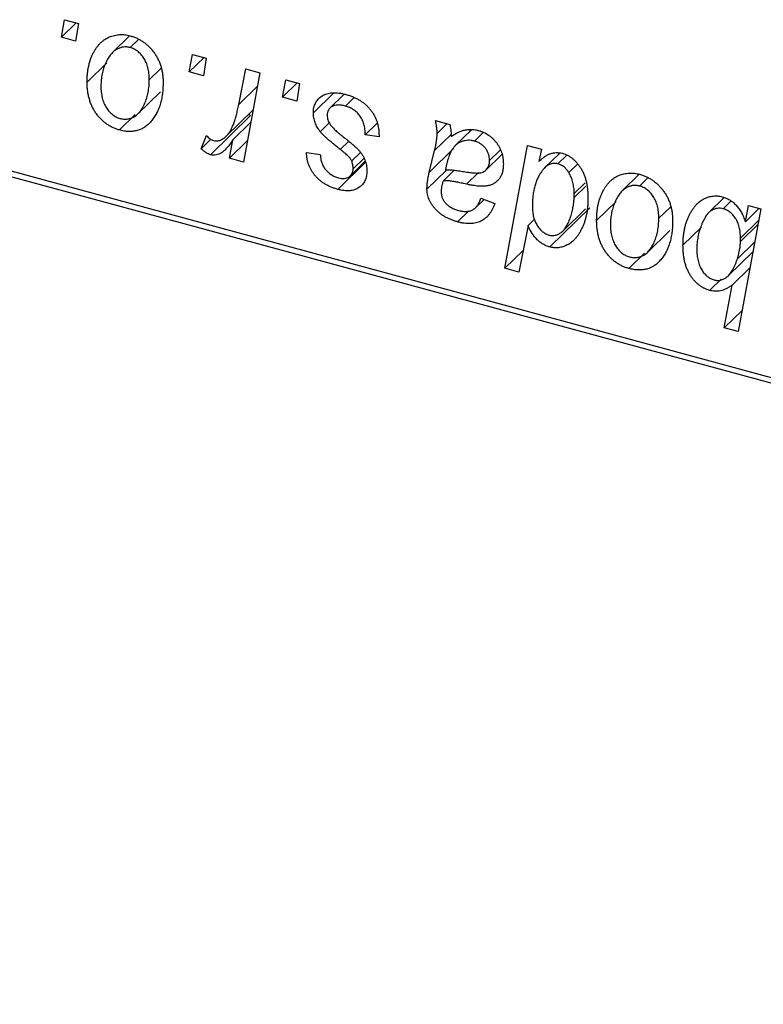
# Model space of a CAD drawing. Units: millimetres. Extents: x -97 to 1031, y -259 to 536.
# Drawn here: x 380 to 415, y -254 to -208 of the extents above; entities that cross this region are included whole.
import ezdxf

# ---------------------------------------------------------------- set-up
doc = ezdxf.new("R2010")
doc.units = ezdxf.units.MM

msp = doc.modelspace()

# ---------------------------------------------------------------- linework, layer by layer
at = {"color": 7, "linetype": 'Continuous', "lineweight": 25}
for p, q in [((382.087, -208.854), (382.236, -208.038)), ((382.236, -208.038), (382.88, -208.212)), ((382.774, -208.184), (382.087, -208.854)), ((382.88, -208.212), (382.745, -209.033)), ((382.745, -209.033), (382.087, -208.854)), ((385.263, -208.786), (384.471, -209.56)), ((385.652, -208.973), (385.283, -209.333)), ((388.037, -210.471), (388.186, -209.655)), ((388.724, -209.801), (388.037, -210.471)), ((388.186, -209.655), (388.829, -209.829)), ((388.829, -209.829), (388.695, -210.65)), ((384.196, -210.047), (383.282, -210.939)), ((386.73, -210.296), (386.176, -210.836)), ((390.339, -211.985), (390.666, -210.329)), ((390.666, -210.329), (391.318, -210.506)), ((388.695, -210.65), (388.037, -210.471)), ((391.318, -210.506), (390.558, -214.663)), ((392.378, -211.651), (392.528, -210.835)), ((393.065, -210.981), (392.378, -211.651)), ((392.528, -210.835), (393.171, -211.009)), ((393.171, -211.009), (393.037, -211.83)), ((385.648, -212.425), (386.696, -211.403)), ((393.037, -211.83), (392.378, -211.651)), ((394.757, -211.45), (393.814, -212.37)), ((395.247, -211.505), (394.587, -212.149)), ((395.694, -211.675), (395.303, -212.056)), ((385.517, -212.454), (384.783, -213.171)), ((390.892, -212.502), (389.025, -214.324)), ((389.758, -213.457), (391, -212.244)), ((390.892, -212.502), (390.79, -212.45)), ((390.894, -212.823), (390.069, -213.628)), ((394.557, -212.843), (394.138, -213.251)), ((396.789, -212.849), (396.226, -213.398)), ((399.503, -212.73), (400.167, -212.911)), ((400.039, -212.876), (399.576, -213.328)), ((388.588, -214.047), (388.844, -213.435)), ((396.87, -213.495), (396.226, -213.398)), ((396.87, -213.415), (396.87, -213.495)), ((401.154, -213.182), (400.421, -213.898)), ((401.092, -213.242), (401.108, -213.18)), ((401.71, -213.297), (401.309, -213.689)), ((389.043, -213.603), (388.588, -214.047)), ((389.906, -214.486), (390.069, -213.628)), ((390.739, -213.673), (389.906, -214.486)), ((400.352, -214.025), (399.206, -215.143)), ((402.73, -219.608), (403.777, -213.892)), ((403.777, -213.892), (404.427, -214.069)), ((390.558, -214.663), (389.906, -214.486)), ((393.493, -214.214), (394.136, -214.311)), ((396.001, -214.221), (395.599, -214.612)), ((399.206, -215.143), (399.456, -214.131)), ((401.854, -215.031), (402.595, -214.307)), ((402.515, -214.107), (402.015, -214.594)), ((404.427, -214.069), (404.314, -214.644)), ((405.27, -214.262), (404.576, -214.94)), ((405.613, -214.343), (405.2, -214.746)), ((405.236, -214.296), (405.242, -214.263)), ((377.734, -214.528), (521.01, -253.468)), ((521.476, -253.869), (378.201, -214.93)), ((396.248, -214.677), (394.957, -215.937)), ((395.54, -215.298), (396.229, -214.626)), ((396.164, -214.494), (395.664, -214.983)), ((406.104, -214.768), (405.706, -215.156)), ((400.007, -215.037), (399.102, -215.921)), ((400.37, -215.045), (399.851, -215.552)), ((408.982, -215.232), (408.189, -216.006)), ((406.463, -215.637), (405.955, -216.132)), ((409.37, -215.419), (409.001, -215.779)), ((405.951, -216.312), (405.955, -216.132)), ((412.935, -216.32), (412.229, -217.009)), ((401.371, -216.78), (401.76, -216.401)), ((401.613, -216.343), (402.256, -216.596)), ((407.915, -216.493), (407, -217.386)), ((410.448, -216.742), (409.895, -217.282)), ((413.264, -216.475), (412.893, -216.837)), ((413.923, -217.441), (414.069, -216.689)), ((414.069, -216.689), (414.638, -216.844)), ((401.046, -216.935), (400.52, -217.448)), ((406.687, -216.795), (404.82, -218.617)), ((405.425, -217.874), (406.476, -216.848)), ((414.638, -216.844), (413.592, -222.559)), ((414.558, -216.822), (413.923, -217.441)), ((403.808, -217.62), (403.381, -219.784)), ((404.129, -217.307), (403.808, -217.62)), ((411.886, -217.694), (411.02, -218.539)), ((414.539, -217.386), (413.697, -218.207)), ((409.366, -218.872), (410.414, -217.849)), ((414.358, -218.376), (413.552, -219.163)), ((413.694, -218.366), (413.697, -218.207)), ((403.579, -218.779), (402.73, -219.608)), ((409.236, -218.901), (408.501, -219.618)), ((413.139, -219.95), (414.272, -218.844)), ((403.381, -219.784), (402.73, -219.608)), ((414.135, -219.59), (413.317, -220.389)), ((412.795, -220.113), (412.256, -220.638)), ((412.941, -222.383), (413.317, -220.389)), ((413.773, -221.571), (412.941, -222.383)), ((413.592, -222.559), (412.941, -222.383))]:
    msp.add_line(p, q, dxfattribs=at)
at = {"color": 8, "linetype": 'Continuous', "lineweight": 25}
for p, q in [((391.202, -211.143), (390.339, -211.985)), ((400.226, -213.38), (399.456, -214.131)), ((395.447, -213.712), (395.069, -214.08)), ((401.494, -215.153), (400.941, -215.693)), ((406.49, -215.785), (405.951, -216.312)), ((414.505, -217.574), (413.694, -218.366))]:
    msp.add_line(p, q, dxfattribs=at)
at = {"color": 7, "linetype": 'Continuous', "lineweight": 25}
for points, knots in [([(383.282, -210.939), (383.283, -210.874), (383.285, -210.744), (383.297, -210.554), (383.32, -210.373), (383.353, -210.2), (383.393, -210.034), (383.442, -209.876), (383.501, -209.727), (383.569, -209.585), (383.643, -209.453), (383.724, -209.332), (383.809, -209.22), (383.901, -209.122), (383.998, -209.035), (384.1, -208.959), (384.207, -208.893), (384.32, -208.841), (384.435, -208.797), (384.554, -208.767), (384.672, -208.743), (384.793, -208.733), (384.914, -208.729), (385.038, -208.739), (385.162, -208.758), (385.246, -208.779), (385.288, -208.789)], [0, 0, 0, 0, 0.053887, 0.10621, 0.157124, 0.207438, 0.256513, 0.304544, 0.3521, 0.399235, 0.445357, 0.489432, 0.532172, 0.573359, 0.613262, 0.652067, 0.689972, 0.727452, 0.763934, 0.799438, 0.833881, 0.867766, 0.900909, 0.933965, 0.966924, 1, 1, 1, 1]), ([(385.288, -208.789), (385.342, -208.805), (385.449, -208.837), (385.605, -208.902), (385.754, -208.979), (385.897, -209.068), (386.03, -209.171), (386.158, -209.286), (386.277, -209.414), (386.388, -209.553), (386.49, -209.702), (386.578, -209.86), (386.653, -210.024), (386.715, -210.195), (386.761, -210.373), (386.794, -210.558), (386.817, -210.75), (386.818, -210.878), (386.819, -210.944)], [0, 0, 0, 0, 0.061665, 0.120569, 0.178262, 0.235385, 0.291755, 0.34827, 0.406514, 0.466491, 0.52747, 0.588852, 0.650942, 0.715444, 0.781773, 0.85073, 0.923674, 1, 1, 1, 1]), ([(385.283, -209.333), (385.232, -209.322), (385.129, -209.3), (384.975, -209.306), (384.823, -209.341), (384.698, -209.392), (384.601, -209.45), (384.53, -209.506), (384.458, -209.569), (384.393, -209.646), (384.327, -209.731), (384.266, -209.828), (384.205, -209.935), (384.129, -210.09), (384.048, -210.296), (383.977, -210.559), (383.932, -210.831), (383.927, -211.021), (383.925, -211.117)], [0, 0, 0, 0, 0.053425, 0.109478, 0.169112, 0.234618, 0.269752, 0.306737, 0.345761, 0.387171, 0.431313, 0.477881, 0.527419, 0.57983, 0.686161, 0.791027, 0.895339, 1, 1, 1, 1]), ([(386.176, -210.836), (386.176, -210.786), (386.174, -210.687), (386.162, -210.542), (386.141, -210.404), (386.115, -210.273), (386.078, -210.15), (386.034, -210.034), (385.983, -209.925), (385.922, -209.825), (385.857, -209.732), (385.786, -209.649), (385.713, -209.573), (385.635, -209.506), (385.552, -209.45), (385.466, -209.4), (385.376, -209.361), (385.314, -209.343), (385.283, -209.333)], [0, 0, 0, 0, 0.0881845, 0.1716698, 0.2492912, 0.3227816, 0.3920407, 0.4573946, 0.5194152, 0.5791737, 0.6361612, 0.6909787, 0.74317, 0.7945019, 0.8448194, 0.8954174, 0.9473124, 1, 1, 1, 1]), ([(384.783, -213.171), (384.73, -213.156), (384.625, -213.124), (384.472, -213.061), (384.326, -212.983), (384.186, -212.894), (384.055, -212.79), (383.93, -212.674), (383.813, -212.546), (383.703, -212.405), (383.604, -212.253), (383.517, -212.091), (383.444, -211.92), (383.385, -211.741), (383.339, -211.553), (383.305, -211.356), (383.285, -211.149), (383.283, -211.011), (383.282, -210.939)], [0, 0, 0, 0, 0.058956, 0.115682, 0.17136, 0.22596, 0.280514, 0.335946, 0.392529, 0.450909, 0.511101, 0.572496, 0.635556, 0.700966, 0.769909, 0.842409, 0.918818, 1, 1, 1, 1]), ([(383.925, -211.117), (383.925, -211.168), (383.926, -211.266), (383.94, -211.413), (383.959, -211.551), (383.987, -211.683), (384.021, -211.808), (384.066, -211.925), (384.117, -212.035), (384.177, -212.137), (384.243, -212.231), (384.314, -212.316), (384.386, -212.393), (384.465, -212.458), (384.545, -212.519), (384.631, -212.565), (384.719, -212.606), (384.78, -212.624), (384.811, -212.633)], [0, 0, 0, 0, 0.088579, 0.171767, 0.249812, 0.323733, 0.393217, 0.458994, 0.52142, 0.582134, 0.639459, 0.694571, 0.747013, 0.798162, 0.848236, 0.89777, 0.948207, 1, 1, 1, 1]), ([(386.819, -210.944), (386.818, -211.039), (386.815, -211.226), (386.787, -211.494), (386.745, -211.747), (386.685, -211.984), (386.608, -212.205), (386.511, -212.41), (386.398, -212.598), (386.27, -212.77), (386.126, -212.919), (385.971, -213.042), (385.802, -213.136), (385.621, -213.2), (385.429, -213.238), (385.223, -213.246), (385.007, -213.226), (384.858, -213.19), (384.783, -213.171)], [0, 0, 0, 0, 0.075361, 0.148117, 0.218524, 0.286637, 0.35345, 0.41845, 0.482958, 0.546673, 0.608539, 0.667297, 0.723239, 0.777918, 0.831968, 0.886506, 0.942213, 1, 1, 1, 1]), ([(384.811, -212.633), (384.865, -212.645), (384.975, -212.669), (385.138, -212.668), (385.296, -212.634), (385.425, -212.585), (385.524, -212.529), (385.596, -212.474), (385.666, -212.41), (385.732, -212.335), (385.797, -212.25), (385.856, -212.154), (385.913, -212.048), (385.985, -211.892), (386.063, -211.685), (386.127, -211.416), (386.17, -211.134), (386.174, -210.936), (386.176, -210.836)], [0, 0, 0, 0, 0.056577, 0.114643, 0.175384, 0.24079, 0.275462, 0.31222, 0.350413, 0.390876, 0.43379, 0.479106, 0.526596, 0.57736, 0.681625, 0.785879, 0.892047, 1, 1, 1, 1]), ([(393.814, -212.37), (393.815, -212.328), (393.818, -212.244), (393.837, -212.126), (393.868, -212.016), (393.913, -211.914), (393.97, -211.819), (394.039, -211.733), (394.121, -211.655), (394.216, -211.586), (394.32, -211.526), (394.436, -211.482), (394.563, -211.453), (394.698, -211.436), (394.843, -211.436), (394.998, -211.448), (395.162, -211.476), (395.275, -211.505), (395.333, -211.519)], [0, 0, 0, 0, 0.058852, 0.116018, 0.1721, 0.227732, 0.284067, 0.34122, 0.399802, 0.460384, 0.522324, 0.584436, 0.647043, 0.712334, 0.779316, 0.848929, 0.922688, 1, 1, 1, 1]), ([(395.333, -211.519), (395.391, -211.536), (395.505, -211.569), (395.671, -211.632), (395.827, -211.706), (395.974, -211.786), (396.111, -211.878), (396.237, -211.981), (396.355, -212.09), (396.461, -212.211), (396.558, -212.339), (396.642, -212.474), (396.712, -212.616), (396.772, -212.763), (396.814, -212.918), (396.848, -213.078), (396.866, -213.245), (396.868, -213.357), (396.87, -213.415)], [0, 0, 0, 0, 0.071079, 0.13897, 0.203112, 0.264885, 0.325148, 0.383471, 0.441163, 0.499092, 0.556603, 0.614764, 0.673335, 0.732854, 0.795263, 0.860009, 0.927899, 1, 1, 1, 1]), ([(389.169, -213.662), (389.195, -213.668), (389.251, -213.679), (389.332, -213.68), (389.414, -213.667), (389.496, -213.642), (389.576, -213.6), (389.657, -213.546), (389.738, -213.479), (389.818, -213.396), (389.899, -213.297), (389.971, -213.173), (390.044, -213.03), (390.111, -212.864), (390.173, -212.675), (390.233, -212.465), (390.29, -212.233), (390.322, -212.069), (390.339, -211.985)], [0, 0, 0, 0, 0.0320567, 0.0655625, 0.1004002, 0.1382028, 0.179014, 0.2234514, 0.2718664, 0.3249281, 0.3834484, 0.4487951, 0.5209568, 0.6014006, 0.688814, 0.7846111, 0.8883046, 1, 1, 1, 1]), ([(395.303, -212.056), (395.241, -212.042), (395.123, -212.014), (394.956, -212.004), (394.808, -212.022), (394.684, -212.072), (394.582, -212.145), (394.51, -212.241), (394.464, -212.36), (394.46, -212.45), (394.457, -212.496)], [0, 0, 0, 0, 0.1511226, 0.288739, 0.4165538, 0.5397416, 0.6565289, 0.7692832, 0.8815091, 1, 1, 1, 1]), ([(396.226, -213.398), (396.226, -213.354), (396.226, -213.268), (396.214, -213.14), (396.195, -213.019), (396.17, -212.905), (396.134, -212.797), (396.092, -212.695), (396.041, -212.6), (395.983, -212.512), (395.917, -212.431), (395.847, -212.355), (395.77, -212.288), (395.687, -212.227), (395.599, -212.172), (395.505, -212.127), (395.406, -212.086), (395.338, -212.066), (395.303, -212.056)], [0, 0, 0, 0, 0.082639, 0.1602582, 0.2331631, 0.3017426, 0.3659919, 0.4277235, 0.4862244, 0.5429349, 0.5986796, 0.6536144, 0.7080923, 0.7626809, 0.8190254, 0.8765806, 0.9370426, 1, 1, 1, 1]), ([(394.138, -213.251), (394.113, -213.216), (394.062, -213.148), (393.995, -213.042), (393.94, -212.934), (393.894, -212.824), (393.857, -212.713), (393.833, -212.6), (393.817, -212.485), (393.815, -212.409), (393.814, -212.37)], [0, 0, 0, 0, 0.127256, 0.25168, 0.373898, 0.494721, 0.617081, 0.741318, 0.869061, 1, 1, 1, 1]), ([(394.457, -212.496), (394.459, -212.531), (394.463, -212.6), (394.489, -212.705), (394.53, -212.811), (394.571, -212.878), (394.592, -212.913)], [0, 0, 0, 0, 0.251172, 0.496894, 0.743788, 1, 1, 1, 1]), ([(394.592, -212.913), (394.605, -212.931), (394.633, -212.97), (394.685, -213.029), (394.746, -213.095), (394.818, -213.164), (394.899, -213.24), (394.993, -213.32), (395.097, -213.405), (395.171, -213.463), (395.209, -213.493)], [0, 0, 0, 0, 0.080283, 0.171103, 0.276532, 0.393564, 0.524392, 0.668749, 0.827732, 1, 1, 1, 1]), ([(399.576, -213.328), (399.574, -213.289), (399.571, -213.203), (399.559, -213.063), (399.534, -212.903), (399.513, -212.79), (399.503, -212.73)], [0, 0, 0, 0, 0.2026066, 0.4372754, 0.7032045, 1, 1, 1, 1]), ([(400.167, -212.911), (400.175, -212.95), (400.193, -213.033), (400.208, -213.166), (400.225, -213.314), (400.23, -213.417), (400.233, -213.472)], [0, 0, 0, 0, 0.20635, 0.441987, 0.70583, 1, 1, 1, 1]), ([(388.844, -213.435), (388.87, -213.463), (388.918, -213.517), (389, -213.582), (389.083, -213.634), (389.14, -213.653), (389.169, -213.662)], [0, 0, 0, 0, 0.276003, 0.528775, 0.766566, 1, 1, 1, 1]), ([(395.069, -214.08), (395.012, -214.035), (394.902, -213.949), (394.747, -213.821), (394.606, -213.704), (394.482, -213.596), (394.373, -213.497), (394.28, -213.408), (394.203, -213.327), (394.159, -213.275), (394.138, -213.251)], [0, 0, 0, 0, 0.175104, 0.336641, 0.483545, 0.615462, 0.732507, 0.835766, 0.924528, 1, 1, 1, 1]), ([(395.209, -213.493), (395.253, -213.528), (395.337, -213.594), (395.457, -213.691), (395.566, -213.78), (395.663, -213.863), (395.748, -213.936), (395.822, -214.004), (395.883, -214.064), (395.95, -214.134), (396.021, -214.22), (396.094, -214.327), (396.159, -214.44), (396.211, -214.558), (396.254, -214.679), (396.286, -214.805), (396.303, -214.933), (396.305, -215.018), (396.307, -215.061)], [0, 0, 0, 0, 0.081881, 0.157335, 0.225441, 0.287158, 0.342152, 0.390244, 0.432081, 0.467328, 0.530587, 0.593669, 0.657793, 0.72303, 0.789229, 0.856822, 0.926983, 1, 1, 1, 1]), ([(399.456, -214.131), (399.475, -214.054), (399.51, -213.909), (399.545, -213.697), (399.57, -213.507), (399.574, -213.385), (399.576, -213.328)], [0, 0, 0, 0, 0.2974, 0.563053, 0.796572, 1, 1, 1, 1]), ([(400.233, -213.472), (400.289, -213.433), (400.397, -213.36), (400.565, -213.273), (400.725, -213.206), (400.884, -213.166), (401.041, -213.147), (401.197, -213.146), (401.354, -213.16), (401.459, -213.185), (401.511, -213.198)], [0, 0, 0, 0, 0.1613254, 0.3082122, 0.4413818, 0.5617749, 0.6751901, 0.7854839, 0.8930583, 1, 1, 1, 1]), ([(401.511, -213.198), (401.552, -213.21), (401.631, -213.233), (401.748, -213.281), (401.859, -213.338), (401.965, -213.404), (402.065, -213.48), (402.161, -213.563), (402.249, -213.658), (402.333, -213.759), (402.41, -213.868), (402.477, -213.982), (402.532, -214.102), (402.58, -214.226), (402.614, -214.355), (402.641, -214.489), (402.656, -214.628), (402.657, -214.72), (402.658, -214.768)], [0, 0, 0, 0, 0.06201, 0.122613, 0.181154, 0.238111, 0.295835, 0.352957, 0.411718, 0.471963, 0.532865, 0.59426, 0.656031, 0.719429, 0.785206, 0.85368, 0.925092, 1, 1, 1, 1]), ([(390.069, -213.628), (390.027, -213.694), (389.946, -213.818), (389.816, -213.983), (389.687, -214.118), (389.556, -214.221), (389.425, -214.295), (389.293, -214.338), (389.159, -214.351), (389.069, -214.333), (389.025, -214.324)], [0, 0, 0, 0, 0.1784707, 0.3379891, 0.48161, 0.6086632, 0.7213718, 0.8219672, 0.9132903, 1, 1, 1, 1]), ([(401.309, -213.689), (401.259, -213.677), (401.157, -213.654), (401.008, -213.649), (400.862, -213.666), (400.719, -213.705), (400.585, -213.769), (400.461, -213.855), (400.352, -213.966), (400.273, -214.077), (400.215, -214.178), (400.175, -214.268), (400.134, -214.368), (400.097, -214.48), (400.058, -214.602), (400.024, -214.737), (399.99, -214.882), (399.97, -214.984), (399.96, -215.036)], [0, 0, 0, 0, 0.062139, 0.124764, 0.188721, 0.256231, 0.325842, 0.396678, 0.47114, 0.548899, 0.590703, 0.636826, 0.686637, 0.740548, 0.798926, 0.861551, 0.928596, 1, 1, 1, 1]), ([(402.015, -214.594), (402.013, -214.541), (402.008, -214.44), (401.974, -214.288), (401.91, -214.147), (401.826, -214.018), (401.72, -213.905), (401.598, -213.809), (401.458, -213.736), (401.36, -213.705), (401.309, -213.689)], [0, 0, 0, 0, 0.140206, 0.269458, 0.390087, 0.509138, 0.627007, 0.744242, 0.867414, 1, 1, 1, 1]), ([(389.025, -214.324), (388.994, -214.314), (388.926, -214.291), (388.821, -214.228), (388.706, -214.149), (388.629, -214.083), (388.588, -214.047)], [0, 0, 0, 0, 0.200734, 0.431429, 0.695976, 1, 1, 1, 1]), ([(394.957, -215.937), (394.903, -215.921), (394.797, -215.891), (394.642, -215.831), (394.496, -215.765), (394.359, -215.689), (394.23, -215.605), (394.11, -215.513), (393.999, -215.411), (393.897, -215.302), (393.805, -215.186), (393.726, -215.062), (393.657, -214.934), (393.601, -214.8), (393.555, -214.661), (393.521, -214.516), (393.5, -214.366), (393.495, -214.265), (393.493, -214.214)], [0, 0, 0, 0, 0.07225, 0.141018, 0.206059, 0.269164, 0.330027, 0.389406, 0.447953, 0.506347, 0.564487, 0.622371, 0.680199, 0.739599, 0.800735, 0.864194, 0.93042, 1, 1, 1, 1]), ([(394.136, -214.311), (394.14, -214.377), (394.149, -214.503), (394.196, -214.689), (394.268, -214.86), (394.371, -215.012), (394.496, -215.146), (394.643, -215.255), (394.809, -215.345), (394.927, -215.381), (394.988, -215.399)], [0, 0, 0, 0, 0.1450584, 0.2765042, 0.3983063, 0.515263, 0.6300974, 0.7457933, 0.8680006, 1, 1, 1, 1]), ([(395.599, -214.612), (395.592, -214.597), (395.576, -214.564), (395.542, -214.511), (395.493, -214.455), (395.432, -214.391), (395.359, -214.322), (395.274, -214.246), (395.177, -214.164), (395.106, -214.109), (395.069, -214.08)], [0, 0, 0, 0, 0.06849, 0.150949, 0.248595, 0.363966, 0.496464, 0.644974, 0.813896, 1, 1, 1, 1]), ([(404.314, -214.644), (404.357, -214.602), (404.439, -214.52), (404.571, -214.416), (404.707, -214.335), (404.843, -214.273), (404.983, -214.236), (405.123, -214.219), (405.267, -214.226), (405.363, -214.247), (405.411, -214.258)], [0, 0, 0, 0, 0.155963, 0.299804, 0.433219, 0.558703, 0.675439, 0.786255, 0.893869, 1, 1, 1, 1]), ([(405.411, -214.258), (405.452, -214.271), (405.532, -214.295), (405.65, -214.349), (405.763, -214.413), (405.871, -214.492), (405.973, -214.584), (406.073, -214.687), (406.166, -214.804), (406.255, -214.932), (406.337, -215.072), (406.407, -215.224), (406.466, -215.386), (406.515, -215.56), (406.552, -215.744), (406.579, -215.939), (406.596, -216.144), (406.597, -216.284), (406.598, -216.356)], [0, 0, 0, 0, 0.050143, 0.098921, 0.14706, 0.195529, 0.245627, 0.297036, 0.351031, 0.40857, 0.468815, 0.531583, 0.597597, 0.668118, 0.743505, 0.823258, 0.908653, 1, 1, 1, 1]), ([(395.664, -214.983), (395.663, -214.949), (395.662, -214.885), (395.649, -214.789), (395.63, -214.699), (395.609, -214.64), (395.599, -214.612)], [0, 0, 0, 0, 0.276974, 0.532375, 0.774752, 1, 1, 1, 1]), ([(400.763, -215.099), (400.809, -215.107), (400.898, -215.122), (401.026, -215.141), (401.142, -215.156), (401.247, -215.166), (401.341, -215.173), (401.424, -215.177), (401.495, -215.175), (401.574, -215.168), (401.66, -215.148), (401.752, -215.111), (401.831, -215.057), (401.897, -214.988), (401.95, -214.907), (401.988, -214.813), (402.011, -214.708), (402.014, -214.633), (402.015, -214.594)], [0, 0, 0, 0, 0.0816245, 0.1560743, 0.2248323, 0.2872159, 0.3424172, 0.3920672, 0.4348535, 0.4723324, 0.5390387, 0.6035452, 0.6671338, 0.731909, 0.796676, 0.8625761, 0.9296778, 1, 1, 1, 1]), ([(402.658, -214.768), (402.657, -214.834), (402.653, -214.964), (402.615, -215.143), (402.557, -215.305), (402.471, -215.443), (402.367, -215.561), (402.239, -215.655), (402.095, -215.727), (401.958, -215.766), (401.838, -215.785), (401.736, -215.791), (401.626, -215.791), (401.508, -215.786), (401.379, -215.773), (401.241, -215.752), (401.094, -215.726), (400.993, -215.704), (400.941, -215.693)], [0, 0, 0, 0, 0.0819643, 0.1596933, 0.2348278, 0.3082532, 0.380909, 0.45213, 0.5248703, 0.599314, 0.6383955, 0.6804371, 0.7258137, 0.7736992, 0.8250745, 0.8800764, 0.9383662, 1, 1, 1, 1]), ([(405.2, -214.746), (405.166, -214.739), (405.098, -214.723), (404.998, -214.724), (404.9, -214.739), (404.805, -214.772), (404.714, -214.826), (404.623, -214.894), (404.534, -214.979), (404.481, -215.046), (404.454, -215.081)], [0, 0, 0, 0, 0.103771, 0.209401, 0.318169, 0.433233, 0.557836, 0.693117, 0.839433, 1, 1, 1, 1]), ([(405.706, -215.156), (405.69, -215.13), (405.659, -215.079), (405.603, -215.009), (405.547, -214.945), (405.484, -214.891), (405.419, -214.842), (405.349, -214.803), (405.276, -214.768), (405.226, -214.754), (405.2, -214.746)], [0, 0, 0, 0, 0.13789, 0.267144, 0.390805, 0.511214, 0.631032, 0.750579, 0.873171, 1, 1, 1, 1]), ([(396.307, -215.061), (396.305, -215.105), (396.302, -215.191), (396.287, -215.315), (396.256, -215.427), (396.216, -215.532), (396.163, -215.625), (396.1, -215.713), (396.023, -215.788), (395.936, -215.855), (395.839, -215.91), (395.736, -215.954), (395.624, -215.984), (395.504, -216), (395.378, -216.005), (395.244, -215.994), (395.103, -215.974), (395.007, -215.949), (394.957, -215.937)], [0, 0, 0, 0, 0.065575, 0.128562, 0.189782, 0.249457, 0.3086, 0.367348, 0.427807, 0.488612, 0.549953, 0.611151, 0.671683, 0.733076, 0.796748, 0.861808, 0.929045, 1, 1, 1, 1]), ([(394.988, -215.399), (395.036, -215.411), (395.128, -215.432), (395.26, -215.433), (395.377, -215.407), (395.477, -215.354), (395.56, -215.284), (395.62, -215.197), (395.658, -215.096), (395.662, -215.021), (395.664, -214.983)], [0, 0, 0, 0, 0.140825, 0.27227, 0.398399, 0.525337, 0.650227, 0.768763, 0.882486, 1, 1, 1, 1]), ([(399.102, -215.921), (399.103, -215.862), (399.106, -215.737), (399.128, -215.549), (399.16, -215.349), (399.19, -215.213), (399.206, -215.143)], [0, 0, 0, 0, 0.220076, 0.46067, 0.71947, 1, 1, 1, 1]), ([(399.96, -215.036), (399.981, -215.034), (400.027, -215.028), (400.102, -215.026), (400.187, -215.027), (400.282, -215.032), (400.388, -215.043), (400.504, -215.058), (400.63, -215.076), (400.717, -215.091), (400.763, -215.099)], [0, 0, 0, 0, 0.083782, 0.180036, 0.286138, 0.405244, 0.535744, 0.678068, 0.83381, 1, 1, 1, 1]), ([(404.454, -215.081), (404.418, -215.133), (404.346, -215.236), (404.256, -215.408), (404.179, -215.592), (404.118, -215.792), (404.069, -216.005), (404.033, -216.231), (404.014, -216.473), (404.011, -216.64), (404.009, -216.725)], [0, 0, 0, 0, 0.114706, 0.230915, 0.349296, 0.470938, 0.596811, 0.72598, 0.860191, 1, 1, 1, 1]), ([(405.955, -216.132), (405.954, -216.087), (405.953, -215.998), (405.942, -215.865), (405.921, -215.736), (405.896, -215.612), (405.86, -215.492), (405.818, -215.376), (405.766, -215.264), (405.726, -215.192), (405.706, -215.156)], [0, 0, 0, 0, 0.141713, 0.278752, 0.409259, 0.534674, 0.654965, 0.772987, 0.887713, 1, 1, 1, 1]), ([(407, -217.386), (407.001, -217.32), (407.004, -217.19), (407.016, -217.001), (407.038, -216.819), (407.071, -216.646), (407.111, -216.48), (407.16, -216.322), (407.22, -216.173), (407.287, -216.031), (407.362, -215.899), (407.443, -215.778), (407.527, -215.666), (407.62, -215.568), (407.716, -215.481), (407.818, -215.405), (407.925, -215.339), (408.039, -215.287), (408.154, -215.243), (408.272, -215.213), (408.39, -215.189), (408.512, -215.179), (408.633, -215.175), (408.756, -215.185), (408.881, -215.204), (408.964, -215.225), (409.006, -215.235)], [0, 0, 0, 0, 0.053887, 0.10621, 0.157124, 0.207438, 0.256513, 0.304544, 0.3521, 0.399235, 0.445357, 0.489432, 0.532172, 0.573359, 0.613262, 0.652067, 0.689972, 0.727452, 0.763934, 0.799438, 0.833881, 0.867766, 0.900909, 0.933965, 0.966924, 1, 1, 1, 1]), ([(409.006, -215.235), (409.061, -215.251), (409.168, -215.283), (409.324, -215.348), (409.473, -215.425), (409.615, -215.515), (409.749, -215.618), (409.876, -215.732), (409.996, -215.86), (410.107, -216), (410.209, -216.149), (410.297, -216.306), (410.372, -216.47), (410.433, -216.641), (410.479, -216.819), (410.513, -217.004), (410.535, -217.196), (410.537, -217.324), (410.538, -217.39)], [0, 0, 0, 0, 0.061665, 0.120569, 0.178262, 0.235385, 0.291755, 0.34827, 0.406514, 0.466491, 0.52747, 0.588852, 0.650942, 0.715444, 0.781773, 0.85073, 0.923674, 1, 1, 1, 1]), ([(399.851, -215.552), (399.837, -215.599), (399.811, -215.687), (399.785, -215.817), (399.764, -215.934), (399.762, -216.011), (399.761, -216.047)], [0, 0, 0, 0, 0.295186, 0.561054, 0.794251, 1, 1, 1, 1]), ([(400.941, -215.693), (400.898, -215.683), (400.814, -215.665), (400.694, -215.64), (400.586, -215.618), (400.487, -215.598), (400.399, -215.582), (400.322, -215.567), (400.255, -215.558), (400.151, -215.543), (400.015, -215.534), (399.903, -215.546), (399.851, -215.552)], [0, 0, 0, 0, 0.118116, 0.226045, 0.324924, 0.413624, 0.493284, 0.563911, 0.624526, 0.674877, 0.847913, 1, 1, 1, 1]), ([(409.001, -215.779), (408.951, -215.768), (408.847, -215.746), (408.694, -215.753), (408.541, -215.788), (408.416, -215.838), (408.319, -215.896), (408.248, -215.952), (408.177, -216.015), (408.111, -216.092), (408.045, -216.177), (407.984, -216.275), (407.924, -216.381), (407.847, -216.536), (407.766, -216.743), (407.696, -217.005), (407.651, -217.277), (407.646, -217.468), (407.643, -217.563)], [0, 0, 0, 0, 0.053425, 0.109478, 0.169112, 0.234618, 0.269752, 0.306737, 0.345761, 0.387171, 0.431313, 0.477881, 0.527419, 0.57983, 0.686161, 0.791027, 0.895339, 1, 1, 1, 1]), ([(409.895, -217.282), (409.894, -217.232), (409.893, -217.133), (409.88, -216.988), (409.86, -216.85), (409.833, -216.719), (409.796, -216.596), (409.753, -216.48), (409.701, -216.371), (409.64, -216.271), (409.575, -216.178), (409.505, -216.095), (409.431, -216.019), (409.353, -215.952), (409.271, -215.896), (409.185, -215.846), (409.094, -215.807), (409.032, -215.789), (409.001, -215.779)], [0, 0, 0, 0, 0.0881845, 0.1716698, 0.2492912, 0.3227816, 0.3920407, 0.4573946, 0.5194152, 0.5791737, 0.6361612, 0.6909787, 0.74317, 0.7945019, 0.8448194, 0.8954174, 0.9473124, 1, 1, 1, 1]), ([(400.52, -217.448), (400.467, -217.433), (400.364, -217.404), (400.213, -217.346), (400.071, -217.282), (399.937, -217.21), (399.811, -217.132), (399.693, -217.043), (399.584, -216.947), (399.484, -216.844), (399.396, -216.736), (399.317, -216.625), (399.25, -216.512), (399.195, -216.398), (399.154, -216.281), (399.124, -216.162), (399.106, -216.041), (399.103, -215.961), (399.102, -215.921)], [0, 0, 0, 0, 0.076563, 0.14987, 0.219674, 0.286418, 0.351176, 0.41419, 0.475864, 0.537708, 0.597837, 0.656005, 0.713279, 0.768976, 0.82492, 0.882077, 0.939797, 1, 1, 1, 1]), ([(399.761, -216.047), (399.763, -216.094), (399.767, -216.186), (399.81, -216.325), (399.874, -216.458), (399.969, -216.58), (400.087, -216.692), (400.23, -216.785), (400.396, -216.864), (400.514, -216.9), (400.577, -216.918)], [0, 0, 0, 0, 0.1214976, 0.2350196, 0.3448161, 0.4580303, 0.5768543, 0.7029207, 0.8428873, 1, 1, 1, 1]), ([(404.78, -218.061), (404.831, -218.071), (404.934, -218.093), (405.083, -218.075), (405.226, -218.024), (405.337, -217.953), (405.422, -217.879), (405.485, -217.812), (405.543, -217.735), (405.6, -217.649), (405.653, -217.554), (405.702, -217.448), (405.747, -217.333), (405.802, -217.17), (405.859, -216.968), (405.912, -216.735), (405.944, -216.519), (405.949, -216.378), (405.951, -216.312)], [0, 0, 0, 0, 0.057675, 0.116902, 0.180465, 0.251405, 0.28967, 0.330349, 0.373008, 0.418081, 0.465494, 0.515403, 0.568393, 0.62427, 0.733688, 0.832555, 0.921138, 1, 1, 1, 1]), ([(411.02, -218.539), (411.021, -218.473), (411.024, -218.341), (411.036, -218.149), (411.059, -217.965), (411.09, -217.787), (411.131, -217.617), (411.179, -217.453), (411.239, -217.298), (411.304, -217.15), (411.379, -217.012), (411.456, -216.883), (411.54, -216.769), (411.624, -216.663), (411.715, -216.572), (411.81, -216.492), (411.908, -216.422), (412.012, -216.368), (412.115, -216.321), (412.221, -216.286), (412.324, -216.259), (412.429, -216.244), (412.532, -216.236), (412.635, -216.24), (412.738, -216.252), (412.807, -216.269), (412.841, -216.277)], [0, 0, 0, 0, 0.055734, 0.110538, 0.163889, 0.216559, 0.268003, 0.319016, 0.369511, 0.419417, 0.468229, 0.514722, 0.559182, 0.601682, 0.64218, 0.681427, 0.718903, 0.755313, 0.790308, 0.823584, 0.85566, 0.886397, 0.915946, 0.944292, 0.972447, 1, 1, 1, 1]), ([(412.841, -216.277), (412.902, -216.296), (413.023, -216.334), (413.196, -216.424), (413.355, -216.535), (413.5, -216.671), (413.629, -216.831), (413.744, -217.014), (413.844, -217.22), (413.896, -217.365), (413.923, -217.441)], [0, 0, 0, 0, 0.122461, 0.238919, 0.351609, 0.46636, 0.585608, 0.712715, 0.849891, 1, 1, 1, 1]), ([(402.256, -216.596), (402.239, -216.645), (402.204, -216.741), (402.14, -216.873), (402.072, -216.995), (401.995, -217.103), (401.913, -217.202), (401.82, -217.284), (401.724, -217.358), (401.617, -217.416), (401.505, -217.465), (401.385, -217.499), (401.258, -217.522), (401.124, -217.532), (400.983, -217.53), (400.835, -217.515), (400.68, -217.49), (400.574, -217.462), (400.52, -217.448)], [0, 0, 0, 0, 0.072913, 0.14249, 0.20929, 0.273378, 0.335292, 0.395612, 0.454176, 0.512152, 0.569596, 0.62712, 0.685496, 0.744504, 0.805264, 0.867554, 0.932368, 1, 1, 1, 1]), ([(400.577, -216.918), (400.641, -216.933), (400.764, -216.962), (400.94, -216.969), (401.099, -216.945), (401.24, -216.887), (401.362, -216.797), (401.467, -216.676), (401.553, -216.523), (401.592, -216.405), (401.613, -216.343)], [0, 0, 0, 0, 0.1290629, 0.2492279, 0.3641079, 0.4778207, 0.5946077, 0.7188718, 0.8529712, 1, 1, 1, 1]), ([(404.009, -216.725), (404.01, -216.769), (404.011, -216.854), (404.021, -216.979), (404.04, -217.101), (404.065, -217.216), (404.096, -217.325), (404.135, -217.428), (404.182, -217.527), (404.235, -217.619), (404.295, -217.703), (404.355, -217.78), (404.419, -217.849), (404.486, -217.909), (404.556, -217.959), (404.628, -218.003), (404.704, -218.037), (404.755, -218.053), (404.78, -218.061)], [0, 0, 0, 0, 0.08677, 0.1688986, 0.2468611, 0.3208051, 0.3902961, 0.4568309, 0.521013, 0.5835146, 0.6427783, 0.6983808, 0.7519367, 0.8029798, 0.8522942, 0.9009987, 0.9504462, 1, 1, 1, 1]), ([(406.598, -216.356), (406.598, -216.421), (406.597, -216.551), (406.582, -216.739), (406.561, -216.922), (406.531, -217.098), (406.49, -217.267), (406.443, -217.43), (406.386, -217.587), (406.321, -217.736), (406.25, -217.875), (406.175, -218.005), (406.094, -218.121), (406.011, -218.226), (405.922, -218.318), (405.831, -218.399), (405.735, -218.469), (405.635, -218.525), (405.533, -218.571), (405.43, -218.606), (405.329, -218.635), (405.227, -218.651), (405.125, -218.657), (405.023, -218.654), (404.922, -218.642), (404.854, -218.625), (404.82, -218.617)], [0, 0, 0, 0, 0.055282, 0.109656, 0.163188, 0.215679, 0.267662, 0.318791, 0.369603, 0.420232, 0.469278, 0.516261, 0.560845, 0.603606, 0.644118, 0.683107, 0.720495, 0.756764, 0.79137, 0.824415, 0.856226, 0.886657, 0.91608, 0.944389, 0.972501, 1, 1, 1, 1]), ([(412.893, -216.837), (412.848, -216.827), (412.755, -216.807), (412.618, -216.815), (412.483, -216.849), (412.374, -216.899), (412.288, -216.955), (412.225, -217.011), (412.163, -217.079), (412.103, -217.159), (412.044, -217.252), (411.986, -217.356), (411.93, -217.471), (411.859, -217.641), (411.78, -217.862), (411.714, -218.138), (411.672, -218.417), (411.666, -218.609), (411.663, -218.704)], [0, 0, 0, 0, 0.048715, 0.099095, 0.153498, 0.212463, 0.244834, 0.280171, 0.318147, 0.359628, 0.404792, 0.453372, 0.505875, 0.561811, 0.67593, 0.786222, 0.893983, 1, 1, 1, 1]), ([(413.697, -218.207), (413.697, -218.161), (413.695, -218.072), (413.684, -217.939), (413.667, -217.814), (413.642, -217.695), (413.609, -217.583), (413.569, -217.477), (413.521, -217.378), (413.467, -217.285), (413.408, -217.201), (413.345, -217.124), (413.278, -217.055), (413.208, -216.994), (413.134, -216.942), (413.057, -216.898), (412.976, -216.863), (412.921, -216.846), (412.893, -216.837)], [0, 0, 0, 0, 0.088541, 0.171866, 0.250182, 0.323926, 0.3928, 0.458837, 0.521224, 0.581617, 0.638882, 0.693716, 0.746201, 0.797516, 0.847301, 0.897345, 0.948209, 1, 1, 1, 1]), ([(404.82, -218.617), (404.766, -218.6), (404.66, -218.568), (404.505, -218.49), (404.361, -218.395), (404.228, -218.278), (404.106, -218.141), (403.994, -217.985), (403.892, -217.81), (403.837, -217.685), (403.808, -217.62)], [0, 0, 0, 0, 0.121583, 0.239273, 0.353983, 0.469294, 0.589939, 0.717217, 0.852817, 1, 1, 1, 1]), ([(408.501, -219.618), (408.448, -219.602), (408.344, -219.571), (408.19, -219.507), (408.044, -219.429), (407.905, -219.34), (407.773, -219.236), (407.648, -219.121), (407.531, -218.992), (407.421, -218.851), (407.323, -218.699), (407.235, -218.537), (407.162, -218.366), (407.103, -218.187), (407.057, -217.999), (407.024, -217.802), (407.003, -217.595), (407.001, -217.457), (407, -217.386)], [0, 0, 0, 0, 0.058956, 0.115682, 0.17136, 0.22596, 0.280514, 0.335946, 0.392529, 0.450909, 0.511101, 0.572496, 0.635556, 0.700966, 0.769909, 0.842409, 0.918818, 1, 1, 1, 1]), ([(407.643, -217.563), (407.644, -217.614), (407.645, -217.713), (407.658, -217.859), (407.678, -217.998), (407.705, -218.129), (407.74, -218.254), (407.784, -218.371), (407.836, -218.481), (407.896, -218.583), (407.961, -218.677), (408.032, -218.762), (408.105, -218.839), (408.184, -218.905), (408.264, -218.965), (408.35, -219.011), (408.438, -219.053), (408.498, -219.07), (408.529, -219.08)], [0, 0, 0, 0, 0.088579, 0.171767, 0.249812, 0.323733, 0.393217, 0.458994, 0.52142, 0.582134, 0.639459, 0.694571, 0.747013, 0.798162, 0.848236, 0.89777, 0.948207, 1, 1, 1, 1]), ([(410.538, -217.39), (410.536, -217.485), (410.533, -217.672), (410.506, -217.94), (410.464, -218.193), (410.403, -218.43), (410.326, -218.651), (410.23, -218.856), (410.117, -219.044), (409.988, -219.216), (409.845, -219.365), (409.69, -219.488), (409.521, -219.582), (409.34, -219.647), (409.147, -219.685), (408.942, -219.692), (408.725, -219.672), (408.577, -219.636), (408.501, -219.618)], [0, 0, 0, 0, 0.075361, 0.148117, 0.218524, 0.286637, 0.35345, 0.41845, 0.482958, 0.546673, 0.608539, 0.667297, 0.723239, 0.777918, 0.831968, 0.886506, 0.942213, 1, 1, 1, 1]), ([(408.529, -219.08), (408.583, -219.091), (408.693, -219.115), (408.856, -219.114), (409.015, -219.08), (409.143, -219.031), (409.243, -218.975), (409.315, -218.92), (409.384, -218.856), (409.451, -218.781), (409.515, -218.696), (409.575, -218.6), (409.632, -218.494), (409.703, -218.339), (409.782, -218.131), (409.846, -217.862), (409.888, -217.58), (409.892, -217.382), (409.895, -217.282)], [0, 0, 0, 0, 0.056577, 0.114643, 0.175384, 0.24079, 0.275462, 0.31222, 0.350413, 0.390876, 0.43379, 0.479106, 0.526596, 0.57736, 0.681625, 0.785879, 0.892047, 1, 1, 1, 1]), ([(412.256, -220.638), (412.214, -220.625), (412.129, -220.599), (412.006, -220.544), (411.887, -220.479), (411.775, -220.398), (411.666, -220.306), (411.563, -220.202), (411.466, -220.085), (411.374, -219.956), (411.289, -219.816), (411.218, -219.664), (411.156, -219.502), (411.106, -219.329), (411.067, -219.146), (411.041, -218.953), (411.022, -218.749), (411.021, -218.61), (411.02, -218.539)], [0, 0, 0, 0, 0.052148, 0.102409, 0.152467, 0.202267, 0.253296, 0.305357, 0.360231, 0.417415, 0.477164, 0.53949, 0.605172, 0.67459, 0.748271, 0.826656, 0.910661, 1, 1, 1, 1]), ([(413.552, -219.163), (413.573, -219.088), (413.613, -218.946), (413.659, -218.739), (413.688, -218.548), (413.692, -218.424), (413.694, -218.366)], [0, 0, 0, 0, 0.292626, 0.557381, 0.791736, 1, 1, 1, 1]), ([(411.663, -218.704), (411.664, -218.753), (411.666, -218.849), (411.675, -218.991), (411.694, -219.125), (411.719, -219.252), (411.75, -219.371), (411.789, -219.483), (411.835, -219.588), (411.89, -219.685), (411.949, -219.773), (412.011, -219.854), (412.079, -219.924), (412.148, -219.988), (412.223, -220.041), (412.301, -220.087), (412.382, -220.124), (412.438, -220.141), (412.466, -220.15)], [0, 0, 0, 0, 0.090837, 0.176604, 0.256949, 0.332013, 0.402838, 0.469332, 0.532096, 0.591843, 0.648455, 0.702594, 0.753815, 0.803148, 0.851843, 0.900021, 0.949627, 1, 1, 1, 1]), ([(412.466, -220.15), (412.518, -220.16), (412.623, -220.182), (412.778, -220.162), (412.927, -220.107), (413.046, -220.031), (413.139, -219.953), (413.206, -219.878), (413.272, -219.79), (413.334, -219.69), (413.394, -219.577), (413.449, -219.451), (413.504, -219.312), (413.535, -219.213), (413.552, -219.163)], [0, 0, 0, 0, 0.084505, 0.172858, 0.269725, 0.37822, 0.438174, 0.502269, 0.571361, 0.646385, 0.725473, 0.811012, 0.902541, 1, 1, 1, 1]), ([(413.317, -220.389), (413.267, -220.423), (413.173, -220.488), (413.029, -220.564), (412.894, -220.623), (412.764, -220.66), (412.637, -220.677), (412.511, -220.68), (412.384, -220.668), (412.299, -220.648), (412.256, -220.638)], [0, 0, 0, 0, 0.169715, 0.321241, 0.456679, 0.576492, 0.686302, 0.791931, 0.896687, 1, 1, 1, 1])]:
    msp.add_open_spline(points, degree=3, knots=knots, dxfattribs=at)

doc.saveas('drawing.dxf')
